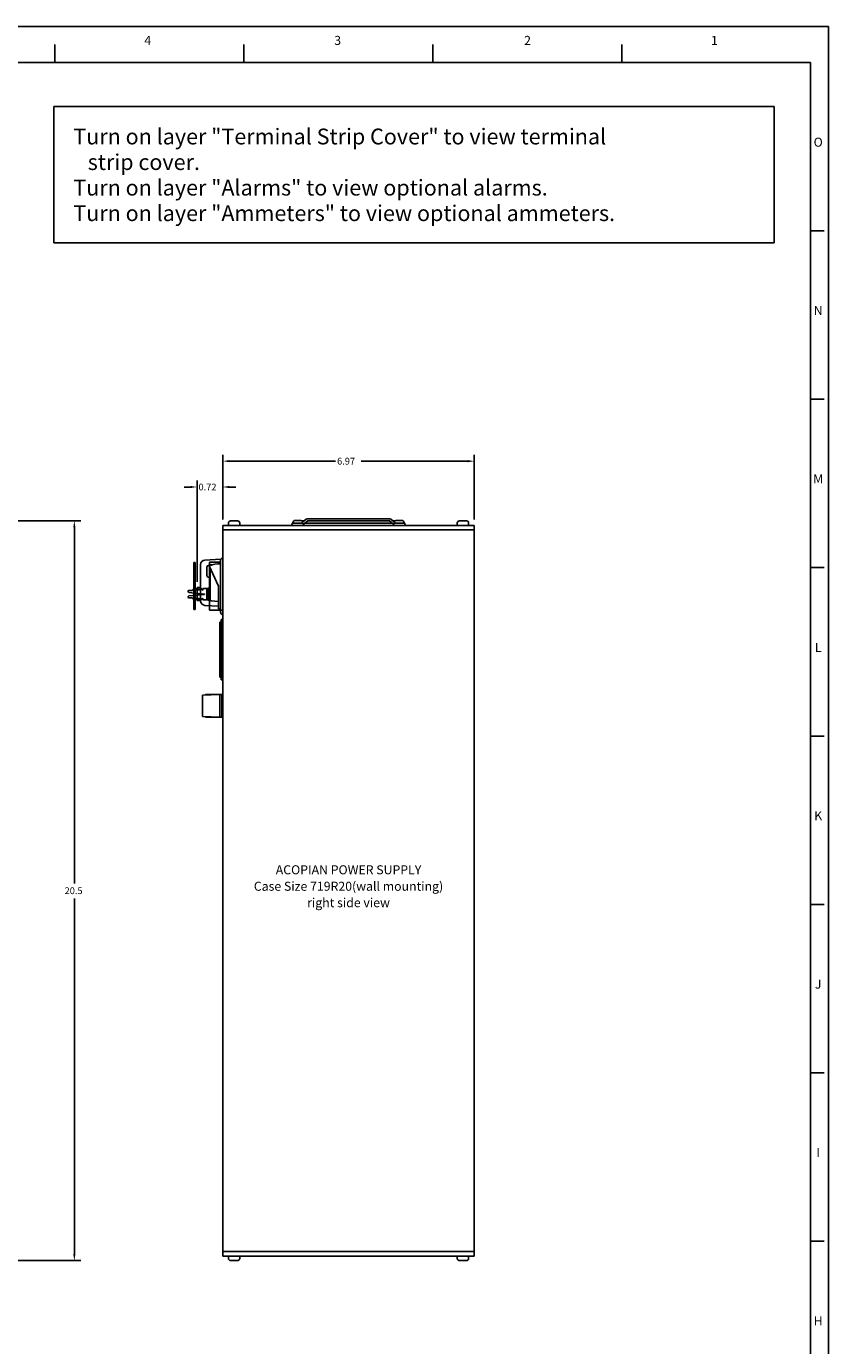
# Paper-space layout 'Layout1' of a CAD drawing. Extents: x -17.9 to 51.3, y -6.8 to 65.2.
# Drawn here: x 29.1 to 51.3, y 28.6 to 65.2 of the extents above; entities that cross this region are included whole.
import ezdxf
from ezdxf.enums import TextEntityAlignment as Align

# ---------------------------------------------------------------- set-up
doc = ezdxf.new("R2010")
doc.units = 0
doc.header["$LTSCALE"] = 0.2
doc.header["$MEASUREMENT"] = 0
for name, color, linetype in [('719R20-RIGHT', 7, 'CONTINUOUS'), ('ALARMS', 7, 'CONTINUOUS'), ('BORDER', 7, 'CONTINUOUS'), ('DIM', 7, 'CONTINUOUS'), ('SENSE-STRAPS', 7, 'CONTINUOUS'), ('TERMINAL-STRIP-COVER', 7, 'CONTINUOUS')]:
    doc.layers.add(name, color=color, linetype=linetype)
doc.styles.get("Standard").update_dxf_attribs({"font": 'romans.shx'})

psp = doc.layouts.get("Layout1")

# ---------------------------------------------------------------- linework, layer by layer
at = {"layer": '719R20-RIGHT', "linetype": 'CONTINUOUS'}
for p, q in [((39.163, 51.551), (36.918, 51.551)), ((34.557, 51.366), (41.525, 51.366)), ((34.557, 51.366), (34.557, 31.116)), ((34.557, 51.241), (41.525, 51.241)), ((34.711, 51.366), (34.711, 51.431)), ((34.771, 51.491), (34.967, 51.491)), ((35.027, 51.431), (35.027, 51.366)), ((36.502, 51.426), (36.502, 51.445)), ((36.767, 51.426), (36.502, 51.426)), ((36.562, 51.505), (36.707, 51.505)), ((36.817, 51.491), (36.745, 51.491)), ((36.871, 51.535), (36.767, 51.452)), ((36.767, 51.445), (36.767, 51.426)), ((36.909, 51.488), (36.797, 51.399)), ((39.244, 51.431), (36.838, 51.431)), ((39.163, 51.491), (36.918, 51.491)), ((39.173, 51.488), (39.284, 51.399)), ((39.21, 51.535), (39.314, 51.452)), ((39.336, 51.491), (39.265, 51.491)), ((39.265, 51.491), (39.336, 51.491)), ((39.314, 51.445), (39.314, 51.426)), ((39.314, 51.426), (39.579, 51.426)), ((39.519, 51.505), (39.374, 51.505)), ((39.579, 51.426), (39.579, 51.445)), ((41.055, 51.431), (41.055, 51.366)), ((41.311, 51.491), (41.115, 51.491)), ((41.371, 51.366), (41.371, 51.431)), ((41.525, 51.366), (41.525, 31.116)), ((33.942, 50.278), (33.942, 49.275)), ((34.504, 50.426), (34.06, 50.403)), ((34.114, 50.209), (34.114, 49.979)), ((34.202, 50.257), (34.163, 50.257)), ((34.182, 50.249), (34.438, 49.679)), ((34.203, 49.3), (34.203, 50.203)), ((34.23, 50.275), (34.257, 50.278)), ((34.497, 50.387), (34.497, 48.972)), ((34.202, 49.93), (34.163, 49.93)), ((34.114, 49.344), (34.114, 49.574)), ((34.202, 49.622), (34.163, 49.622)), ((34.438, 49.679), (34.438, 49.054)), ((34.438, 49.13), (34.06, 49.15)), ((34.202, 49.295), (34.163, 49.295)), ((34.23, 49.277), (34.438, 49.259)), ((34.438, 49.054), (34.497, 49.054)), ((34.477, 48.685), (34.477, 47.161)), ((34.477, 48.685), (34.512, 48.685)), ((34.497, 48.972), (34.497, 48.958)), ((34.497, 48.958), (34.5, 48.944)), ((34.5, 48.944), (34.505, 48.931)), ((34.505, 48.931), (34.511, 48.919)), ((34.511, 48.919), (34.518, 48.909)), ((34.512, 48.758), (34.512, 47.089)), ((34.512, 48.758), (34.557, 48.758)), ((34.518, 48.909), (34.527, 48.9)), ((34.527, 48.9), (34.536, 48.894)), ((34.536, 48.894), (34.546, 48.891)), ((34.546, 48.891), (34.557, 48.889)), ((34.477, 47.161), (34.512, 47.161)), ((34.512, 47.089), (34.557, 47.089)), ((34.477, 46.679), (33.997, 46.659)), ((33.997, 46.659), (33.997, 46.073)), ((34.079, 46.679), (34.557, 46.679)), ((34.079, 46.663), (34.079, 46.679)), ((34.477, 46.679), (34.477, 46.054)), ((34.527, 46.679), (34.527, 46.054)), ((34.557, 46.679), (34.557, 46.054)), ((34.477, 46.054), (33.997, 46.073)), ((34.079, 46.054), (34.079, 46.07)), ((34.079, 46.054), (34.557, 46.054)), ((34.557, 31.241), (41.525, 31.241)), ((34.557, 31.116), (41.525, 31.116)), ((34.711, 31.116), (34.711, 31.051)), ((35.027, 31.051), (35.027, 31.116)), ((41.055, 31.051), (41.055, 31.116)), ((41.371, 31.116), (41.371, 31.051)), ((34.771, 30.991), (34.967, 30.991)), ((41.311, 30.991), (41.115, 30.991))]:
    psp.add_line(p, q, dxfattribs=at)
at = {"layer": '719R20-RIGHT', "linetype": 'CONTINUOUS', "extrusion": (0, 0, -1)}
for p, q in [((34.518, 50.45), (34.527, 50.458)), ((34.527, 50.458), (34.536, 50.464)), ((34.536, 50.464), (34.546, 50.468)), ((34.546, 50.468), (34.557, 50.469)), ((34.497, 50.401), (34.5, 50.415)), ((34.497, 50.387), (34.497, 50.401)), ((34.5, 50.415), (34.505, 50.428)), ((34.505, 50.428), (34.511, 50.44)), ((34.511, 50.44), (34.518, 50.45))]:
    psp.add_line(p, q, dxfattribs=at)
at = {"layer": '719R20-RIGHT', "linetype": 'CONTINUOUS'}
for centre, radius, start, end in [((36.918, 51.476), 0.0756, 90, 128.5466), ((39.163, 51.476), 0.0756, 51.4534, 90), ((34.771, 51.431), 0.06, 90, 180), ((34.967, 51.431), 0.06, 0, 90), ((36.502, 51.396), 0.03, 90, 270), ((36.562, 51.445), 0.06, 90, 180), ((36.707, 51.445), 0.06, 0, 90), ((36.767, 51.396), 0.03, 270, 90), ((36.918, 51.476), 0.0156, 90, 128.5466), ((39.163, 51.476), 0.0156, 51.4534, 90), ((39.314, 51.396), 0.03, 90, 270), ((39.374, 51.445), 0.06, 90, 180), ((39.519, 51.445), 0.06, 0, 90), ((39.579, 51.396), 0.03, 270, 90), ((41.115, 51.431), 0.06, 90, 180), ((41.311, 51.431), 0.06, 0, 90), ((34.067, 50.278), 0.125, 93, 180), ((34.163, 50.209), 0.0484, 90, 180), ((34.438, 49.679), 0.625, 84.6151, 114.2146), ((34.233, 50.244), 0.0312, 95, 150.41), ((34.163, 49.979), 0.0484, 180, 270), ((34.163, 49.574), 0.0484, 90, 180), ((34.067, 49.275), 0.125, 180, 267), ((34.163, 49.344), 0.0484, 180, 270), ((34.233, 49.309), 0.0312, 195.2008, 265), ((34.771, 31.051), 0.06, 180, 270), ((34.967, 31.051), 0.06, 270, 0), ((41.115, 31.051), 0.06, 180, 270), ((41.311, 31.051), 0.06, 270, 0)]:
    psp.add_arc(centre, radius, start, end, dxfattribs=at)
at = {"layer": 'ALARMS', "linetype": 'CONTINUOUS'}
for p, q in [((34.184, 50.343), (34.184, 50.25)), ((34.184, 50.343), (34.497, 50.343)), ((34.184, 50.245), (34.184, 49.015)), ((34.184, 49.015), (34.557, 49.015))]:
    psp.add_line(p, q, dxfattribs=at)
at = {"layer": 'BORDER'}
for p, q in [((51.348, 65.195), (-17.72, 65.195)), ((51.348, -6.803), (51.348, 65.195)), ((29.904, 64.195), (29.904, 64.695)), ((35.14, 64.195), (35.14, 64.695)), ((40.376, 64.195), (40.376, 64.695)), ((45.612, 64.195), (45.612, 64.695)), ((-17.22, 64.195), (50.848, 64.195)), ((50.848, -5.803), (50.848, 64.195)), ((51.223, 59.528), (50.848, 59.528)), ((51.223, 54.862), (50.848, 54.862)), ((51.223, 50.195), (50.848, 50.195)), ((51.223, 45.529), (50.848, 45.529)), ((51.223, 40.862), (50.848, 40.862)), ((51.223, 36.196), (50.848, 36.196)), ((51.223, 31.529), (50.848, 31.529))]:
    psp.add_line(p, q, dxfattribs=at)
at = {"layer": 'DIM'}
for p, q in [((29.869, 62.972), (49.834, 62.972)), ((29.869, 62.972), (29.869, 59.199)), ((49.834, 59.199), (49.834, 62.972)), ((29.869, 59.199), (49.834, 59.199))]:
    psp.add_line(p, q, dxfattribs=at)
at = {"layer": 'DIM', "linetype": 'CONTINUOUS'}
for p, q in [((34.557, 51.526), (34.557, 53.326)), ((34.737, 53.146), (37.684, 53.146)), ((41.345, 53.146), (38.395, 53.146)), ((41.525, 51.526), (41.525, 53.326)), ((33.664, 52.43), (33.484, 52.43)), ((33.844, 49.806), (33.844, 52.61)), ((34.737, 52.43), (34.917, 52.43)), ((25.758, 51.491), (30.622, 51.491)), ((30.442, 51.311), (30.442, 41.445)), ((30.442, 31.171), (30.442, 41.03)), ((25.758, 30.991), (30.622, 30.991))]:
    psp.add_line(p, q, dxfattribs=at)
for points in [[(34.737, 53.176), (34.737, 53.116), (34.557, 53.146)], [(41.345, 53.176), (41.345, 53.116), (41.525, 53.146)], [(33.664, 52.46), (33.664, 52.4), (33.844, 52.43)], [(34.737, 52.46), (34.737, 52.4), (34.557, 52.43)], [(30.412, 51.311), (30.472, 51.311), (30.442, 51.491)], [(30.412, 31.171), (30.472, 31.171), (30.442, 30.991)]]:
    psp.add_solid(points, dxfattribs=at)
at = {"layer": 'SENSE-STRAPS', "linetype": 'CONTINUOUS'}
for p, q in [((33.844, 49.646), (33.844, 49.286)), ((33.844, 49.646), (33.942, 49.646)), ((33.844, 49.286), (33.942, 49.286))]:
    psp.add_line(p, q, dxfattribs=at)
at = {"layer": 'TERMINAL-STRIP-COVER', "linetype": 'CONTINUOUS'}
for p, q in [((33.756, 50.334), (33.786, 50.334)), ((33.756, 50.334), (33.756, 49.039)), ((33.786, 50.334), (33.786, 49.039)), ((33.599, 49.544), (33.599, 49.527)), ((33.599, 49.391), (33.599, 49.374)), ((34.049, 49.464), (33.617, 49.507)), ((33.617, 49.411), (34.049, 49.454)), ((33.721, 49.564), (33.619, 49.564)), ((33.75, 49.605), (33.721, 49.564)), ((33.785, 49.573), (33.763, 49.605)), ((33.82, 49.605), (33.798, 49.573)), ((33.855, 49.573), (33.833, 49.605)), ((33.89, 49.605), (33.868, 49.573)), ((33.925, 49.573), (33.903, 49.605)), ((33.96, 49.605), (33.938, 49.573)), ((33.994, 49.574), (33.973, 49.605)), ((34.161, 49.614), (34.001, 49.614)), ((34.001, 49.577), (34.001, 49.614)), ((34.161, 49.304), (34.161, 49.614)), ((33.619, 49.354), (33.721, 49.354)), ((33.75, 49.313), (33.721, 49.354)), ((33.756, 49.039), (33.786, 49.039)), ((33.785, 49.345), (33.763, 49.313)), ((33.82, 49.313), (33.798, 49.345)), ((33.855, 49.345), (33.833, 49.313)), ((33.89, 49.313), (33.868, 49.345)), ((33.925, 49.345), (33.903, 49.313)), ((33.96, 49.313), (33.938, 49.345)), ((33.994, 49.344), (33.973, 49.313)), ((34.001, 49.341), (34.001, 49.304)), ((34.161, 49.304), (34.001, 49.304))]:
    psp.add_line(p, q, dxfattribs=at)
psp.add_lwpolyline([(34.203, 49.614), (34.161, 49.614), (34.161, 49.304), (34.203, 49.304)], close=True, dxfattribs=at)
for centre, radius, start, end in [((33.619, 49.544), 0.02, 90, 180), ((33.619, 49.527), 0.02, 180, 264.2894), ((33.619, 49.391), 0.02, 95.7106, 180), ((33.619, 49.374), 0.02, 180, 270), ((33.756, 49.6), 0.008, 34.992, 145.008), ((33.791, 49.578), 0.008, 214.992, 325.008), ((33.826, 49.6), 0.008, 34.992, 145.008), ((33.861, 49.578), 0.008, 214.992, 325.008), ((33.896, 49.6), 0.008, 34.992, 145.008), ((33.931, 49.578), 0.008, 214.992, 325.008), ((33.966, 49.6), 0.008, 34.992, 145.008), ((33.997, 49.577), 0.004, 214.992, 0), ((34.048, 49.459), 0.005, 275.7106, 84.2894), ((33.756, 49.318), 0.008, 214.992, 325.008), ((33.791, 49.34), 0.008, 34.992, 145.008), ((33.826, 49.318), 0.008, 214.992, 325.008), ((33.861, 49.34), 0.008, 34.992, 145.008), ((33.896, 49.318), 0.008, 214.992, 325.008), ((33.931, 49.34), 0.008, 34.992, 145.008), ((33.966, 49.318), 0.008, 214.992, 325.008), ((33.997, 49.341), 0.004, 0, 145.008)]:
    psp.add_arc(centre, radius, start, end, dxfattribs=at)

# ---------------------------------------------------------------- texts
at = {"layer": '719R20-RIGHT', "linetype": 'CONTINUOUS'}
for s, p in [('ACOPIAN POWER SUPPLY', (38.041, 41.697)), ('Case Size 719R20(wall mounting)', (38.041, 41.241)), ('right side view', (38.041, 40.786))]:
    psp.add_text(s, height=0.25, dxfattribs=at).set_placement(p, align=Align.CENTER)
at = {"layer": 'BORDER'}
for s, p in [('4', (32.476, 64.681)), ('3', (37.74, 64.681)), ('2', (43.004, 64.681)), ('1', (48.182, 64.681)), ('O', (51.059, 61.861)), ('N', (51.059, 57.194)), ('M', (51.059, 52.528)), ('L', (51.059, 47.861)), ('K', (51.059, 43.195)), ('J', (51.059, 38.528)), ('I', (51.059, 33.862)), ('H', (51.059, 29.195))]:
    psp.add_text(s, height=0.25, dxfattribs=at).set_placement(p, align=Align.CENTER)
at = {"layer": 'DIM'}
for s, p in [('Turn on layer "Terminal Strip Cover" to view terminal', (30.414, 61.924)), ('strip cover.', (30.813, 61.215)), ('Turn on layer "Alarms" to view optional alarms.', (30.414, 60.507)), ('Turn on layer "Ammeters" to view optional ammeters.', (30.414, 59.799))]:
    psp.add_text(s, height=0.4375, dxfattribs=at).set_placement(p)
at = {"layer": 'DIM', "linetype": 'CONTINUOUS'}
for s, p in [('6.97', (37.725, 53.052)), ('0.72', (33.884, 52.336)), ('20.5', (30.172, 41.148))]:
    psp.add_text(s, height=0.1875, dxfattribs=at).set_placement(p)

doc.saveas('drawing.dxf')
